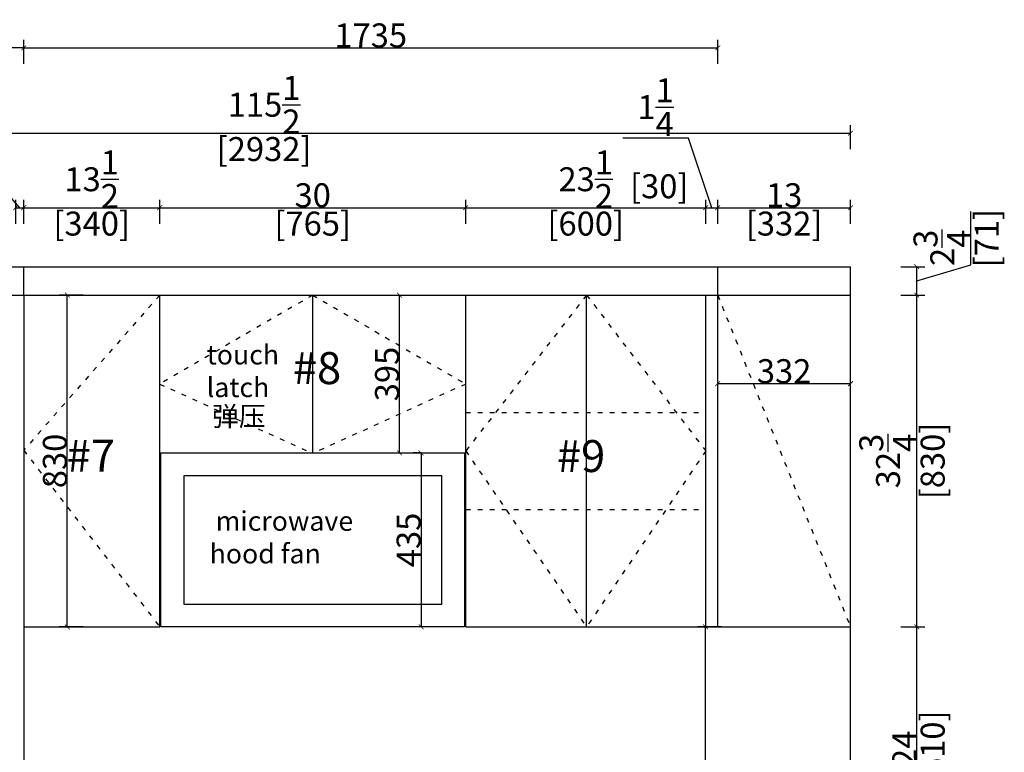
# Model space of a CAD drawing. Units: inches. Extents: x 7833 to 25549, y -24982 to -17113.
# Drawn here: x 9449 to 11911, y -18955 to -17122 of the extents above; entities that cross this region are included whole.
import ezdxf

# ---------------------------------------------------------------- set-up
doc = ezdxf.new("R2010")
doc.units = ezdxf.units.IN
doc.header["$MEASUREMENT"] = 0
doc.linetypes.add('ACAD_ISO03W100', pattern=[30, 12, -18])
for name, color, linetype in [('0-dim-orginal', 242, 'Continuous'), ('0-wall', 7, 'Continuous'), ('243', 243, 'Continuous'), ('CABINETS', 3, 'Continuous'), ('DIMS', 151, 'Continuous'), ('FORNITURE', 6, 'Continuous'), ('NOTES', 2, 'Continuous')]:
    doc.layers.add(name, color=color, linetype=linetype)
doc.styles.add('DS01', font='calibril.ttf')
doc.styles.get("Standard").update_dxf_attribs({"font": 'arial.ttf'})
doc.styles.add('TIMES', font='times.ttf')
doc.dimstyles.new('DS02', dxfattribs={"dimscale": 0, "dimtxt": 60, "dimasz": 12, "dimexe": 20, "dimexo": 40, "dimgap": 0.5, "dimtad": 1, "dimdec": 0, "dimzin": 0, "dimdsep": 46, "dimtxsty": 'DS01', "dimblk": 'ARCHTICK', "dimcen": 0, "dimdle": 0.6, "dimclrd": 44, "dimclre": 44, "dimadec": 0, "dimazin": 0, "dimtfac": 1, "dimtdec": 0, "dimtmove": 1, "dimatfit": 2, "dimldrblk": 'DOT', "dimfxl": 40, "dimfxlon": 1, "dimtolj": 1, "dimtzin": 0, "dimlwe": 30, "dimarcsym": 0})
doc.dimstyles.new('DS02-1', dxfattribs={"dimscale": 0, "dimtxt": 60, "dimasz": 12, "dimexe": 20, "dimexo": 40, "dimgap": 0.5, "dimtad": 1, "dimlfac": 0.03937, "dimzin": 0, "dimdsep": 46, "dimlunit": 5, "dimtxsty": 'DS01', "dimblk": 'ARCHTICK', "dimcen": 0, "dimdle": 0.6, "dimclrd": 44, "dimclre": 44, "dimadec": 0, "dimazin": 2, "dimtfac": 1, "dimtmove": 1, "dimatfit": 2, "dimldrblk": 'DOT', "dimfxl": 40, "dimfxlon": 1, "dimtolj": 1, "dimtzin": 0, "dimlwe": 30, "dimarcsym": 0})

# ---------------------------------------------------------------- blocks, each defined once
blk = doc.blocks.new('_ArchTick')
at = {"color": 0, "linetype": 'ByBlock', "const_width": 0.15}
blk.add_lwpolyline([(-0.5, -0.5), (0.5, 0.5)], dxfattribs=at)
blk = doc.blocks.new('*D49')
at = {"layer": 'Defpoints', "color": 0, "transparency": 16777216}
for p in [(11526.2, -18641.2), (11691.7, -18641.2), (11526.2, -19250.9)]:
    blk.add_point(p, dxfattribs=at)
at = {"layer": 'DIMS', "color": 44, "lineweight": 30, "transparency": 16777216}
for p, q in [((11651.7, -18641.2), (11711.7, -18641.2)), ((11651.7, -19250.9), (11711.7, -19250.9))]:
    blk.add_line(p, q, dxfattribs=at)
at = {"layer": 'DIMS', "color": 44, "lineweight": -2, "transparency": 16777216}
blk.add_line((11691.7, -19251.5), (11691.7, -18640.6), dxfattribs=at)
at = {"layer": 'DIMS', "color": 44, "lineweight": -2, "transparency": 16777216, "xscale": 12, "yscale": 12, "zscale": 12}
for p, rotation in [((11691.7, -18641.2), 90), ((11691.7, -19250.9), 270)]:
    blk.add_blockref('_ArchTick', p, dxfattribs=dict(at, rotation=rotation))
at = {"layer": 'DIMS', "color": 0, "transparency": 16777216, "char_height": 60, "attachment_point": 5, "rotation": 90, "style": 'DS01'}
for s, insert in [('\\A1;[610]', (11731.5, -18946.1)), ('\\A1;24', (11660.8, -18946.1))]:
    blk.add_mtext(s, dxfattribs=dict(at, insert=insert))
blk = doc.blocks.new('_Dot')
at = {"color": 0, "linetype": 'ByBlock', "lineweight": -2}
blk.add_line((-0.5, 0), (-1, 0), dxfattribs=at)
at = {"color": 0, "linetype": 'ByBlock', "const_width": 0.5}
blk.add_lwpolyline([(-0.25, 0, 1), (0.25, 0, 1)], format="xyb", close=True, dxfattribs=at)
blk = doc.blocks.new('*D51')
at = {"layer": 'Defpoints', "color": 0, "transparency": 16777216}
for p in [(11526.2, -17811.2), (11691.7, -17811.2), (11526.2, -18641.2)]:
    blk.add_point(p, dxfattribs=at)
at = {"layer": 'DIMS', "color": 44, "lineweight": 30, "transparency": 16777216}
for p, q in [((11651.7, -17811.2), (11711.7, -17811.2)), ((11651.7, -18641.2), (11711.7, -18641.2))]:
    blk.add_line(p, q, dxfattribs=at)
at = {"layer": 'DIMS', "color": 44, "lineweight": -2, "transparency": 16777216}
blk.add_line((11691.7, -18641.8), (11691.7, -17810.6), dxfattribs=at)
at = {"layer": 'DIMS', "color": 44, "lineweight": -2, "transparency": 16777216, "xscale": 12, "yscale": 12, "zscale": 12}
for p, rotation in [((11691.7, -17811.2), 90), ((11691.7, -18641.2), 270)]:
    blk.add_blockref('_ArchTick', p, dxfattribs=dict(at, rotation=rotation))
at = {"layer": 'DIMS', "color": 0, "transparency": 16777216, "char_height": 60, "attachment_point": 5, "rotation": 90, "style": 'DS01'}
for s, insert in [('\\A1;[830]', (11731.5, -18226.2)), ('\\A1;32{\\H1x;\\S3/4;}', (11620, -18226.2))]:
    blk.add_mtext(s, dxfattribs=dict(at, insert=insert))
blk = doc.blocks.new('*D52')
at = {"layer": 'Defpoints', "color": 0, "transparency": 16777216}
for p in [(11526.2, -17740.2), (11691.7, -17740.2), (11526.2, -17811.2)]:
    blk.add_point(p, dxfattribs=at)
at = {"layer": 'DIMS', "color": 44, "lineweight": -2, "transparency": 16777216}
for p, q in [((11826.9, -17735.7), (11826.9, -17602.1)), ((11691.7, -17775.7), (11826.9, -17735.7)), ((11691.7, -17811.8), (11691.7, -17739.6))]:
    blk.add_line(p, q, dxfattribs=at)
at = {"layer": 'DIMS', "color": 44, "lineweight": 30, "transparency": 16777216}
for p, q in [((11651.7, -17740.2), (11711.7, -17740.2)), ((11651.7, -17811.2), (11711.7, -17811.2))]:
    blk.add_line(p, q, dxfattribs=at)
at = {"layer": 'DIMS', "color": 44, "lineweight": -2, "transparency": 16777216, "xscale": 12, "yscale": 12, "zscale": 12}
for p, rotation in [((11691.7, -17740.2), 90), ((11691.7, -17811.2), 270)]:
    blk.add_blockref('_ArchTick', p, dxfattribs=dict(at, rotation=rotation))
at = {"layer": 'DIMS', "color": 0, "transparency": 16777216, "char_height": 60, "attachment_point": 5, "rotation": 90, "style": 'DS01'}
for s, insert in [('\\A1;[71]', (11866.7, -17668.9)), ('\\A1;2{\\H1x;\\S3/4;}', (11755.6, -17693))]:
    blk.add_mtext(s, dxfattribs=dict(at, insert=insert))
blk = doc.blocks.new('*D54')
at = {"layer": 'Defpoints', "color": 0, "transparency": 16777216}
for p in [(10350.8, -17811.2), (10398.7, -17811.2), (10350.8, -18206.2)]:
    blk.add_point(p, dxfattribs=at)
at = {"layer": 'DIMS', "color": 44, "lineweight": 30, "transparency": 16777216}
for p, q in [((10390.8, -17811.2), (10418.7, -17811.2)), ((10390.8, -18206.2), (10418.7, -18206.2))]:
    blk.add_line(p, q, dxfattribs=at)
at = {"layer": 'DIMS', "color": 44, "lineweight": -2, "transparency": 16777216}
blk.add_line((10398.7, -18206.8), (10398.7, -17810.6), dxfattribs=at)
at = {"layer": 'DIMS', "color": 44, "lineweight": -2, "transparency": 16777216, "xscale": 12, "yscale": 12, "zscale": 12}
for p, rotation in [((10398.7, -17811.2), 90), ((10398.7, -18206.2), 270)]:
    blk.add_blockref('_ArchTick', p, dxfattribs=dict(at, rotation=rotation))
at = {"layer": 'DIMS', "color": 0, "transparency": 16777216, "insert": (10367.5, -18008.7), "char_height": 60, "attachment_point": 5, "rotation": 90, "style": 'DS01'}
blk.add_mtext('\\A1;395', dxfattribs=at)
blk = doc.blocks.new('*D56')
at = {"layer": 'Defpoints', "color": 0, "transparency": 16777216}
for p in [(9459.2, -17592.7), (9439.2, -17811.2), (9459.2, -17811.2)]:
    blk.add_point(p, dxfattribs=at)
at = {"layer": 'DIMS', "color": 44, "lineweight": -2, "transparency": 16777216}
for p, q in [((9331.2, -17459.1), (9197.6, -17459.1)), ((9449.2, -17592.7), (9331.2, -17459.1)), ((9438.6, -17592.7), (9459.8, -17592.7))]:
    blk.add_line(p, q, dxfattribs=at)
at = {"layer": 'DIMS', "color": 44, "lineweight": 30, "transparency": 16777216}
for p, q in [((9439.2, -17632.7), (9439.2, -17572.7)), ((9459.2, -17632.7), (9459.2, -17572.7))]:
    blk.add_line(p, q, dxfattribs=at)
at = {"layer": 'DIMS', "color": 44, "lineweight": -2, "transparency": 16777216, "xscale": 12, "yscale": 12, "zscale": 12, "rotation": 180}
blk.add_blockref('_ArchTick', (9439.2, -17592.7), dxfattribs=at)
at = {"layer": 'DIMS', "color": 44, "lineweight": -2, "transparency": 16777216, "xscale": 12, "yscale": 12, "zscale": 12}
blk.add_blockref('_ArchTick', (9459.2, -17592.7), dxfattribs=at)
at = {"layer": 'DIMS', "color": 0, "transparency": 16777216, "char_height": 60, "attachment_point": 5, "style": 'DS01'}
for s, insert in [('\\A1;{\\H1x;\\S3/4;}', (9309.5, -17387.9)), ('\\A1;[20]', (9264.4, -17498.9))]:
    blk.add_mtext(s, dxfattribs=dict(at, insert=insert))
blk = doc.blocks.new('*D57')
at = {"layer": 'Defpoints', "color": 0, "transparency": 16777216}
for p in [(9799.2, -17592.7), (9459.2, -17811.2), (9799.2, -17811.2)]:
    blk.add_point(p, dxfattribs=at)
at = {"layer": 'DIMS', "color": 44, "lineweight": 30, "transparency": 16777216}
for p, q in [((9459.2, -17632.7), (9459.2, -17572.7)), ((9799.2, -17632.7), (9799.2, -17572.7))]:
    blk.add_line(p, q, dxfattribs=at)
at = {"layer": 'DIMS', "color": 44, "lineweight": -2, "transparency": 16777216}
blk.add_line((9458.6, -17592.7), (9799.8, -17592.7), dxfattribs=at)
at = {"layer": 'DIMS', "color": 44, "lineweight": -2, "transparency": 16777216, "xscale": 12, "yscale": 12, "zscale": 12, "rotation": 180}
blk.add_blockref('_ArchTick', (9459.2, -17592.7), dxfattribs=at)
at = {"layer": 'DIMS', "color": 44, "lineweight": -2, "transparency": 16777216, "xscale": 12, "yscale": 12, "zscale": 12}
blk.add_blockref('_ArchTick', (9799.2, -17592.7), dxfattribs=at)
at = {"layer": 'DIMS', "color": 0, "transparency": 16777216, "char_height": 60, "attachment_point": 5, "style": 'DS01'}
for s, insert in [('\\A1;13{\\H1x;\\S1/2;}', (9629.2, -17521.5)), ('\\A1;[340]', (9629.2, -17632.4))]:
    blk.add_mtext(s, dxfattribs=dict(at, insert=insert))
blk = doc.blocks.new('*D58')
at = {"layer": 'Defpoints', "color": 0, "transparency": 16777216}
for p in [(10564.2, -17592.7), (9799.2, -17811.2), (10564.2, -17811.2)]:
    blk.add_point(p, dxfattribs=at)
at = {"layer": 'DIMS', "color": 44, "lineweight": 30, "transparency": 16777216}
for p, q in [((9799.2, -17632.7), (9799.2, -17572.7)), ((10564.2, -17632.7), (10564.2, -17572.7))]:
    blk.add_line(p, q, dxfattribs=at)
at = {"layer": 'DIMS', "color": 44, "lineweight": -2, "transparency": 16777216}
blk.add_line((9798.6, -17592.7), (10564.8, -17592.7), dxfattribs=at)
at = {"layer": 'DIMS', "color": 44, "lineweight": -2, "transparency": 16777216, "xscale": 12, "yscale": 12, "zscale": 12, "rotation": 180}
blk.add_blockref('_ArchTick', (9799.2, -17592.7), dxfattribs=at)
at = {"layer": 'DIMS', "color": 44, "lineweight": -2, "transparency": 16777216, "xscale": 12, "yscale": 12, "zscale": 12}
blk.add_blockref('_ArchTick', (10564.2, -17592.7), dxfattribs=at)
at = {"layer": 'DIMS', "color": 0, "transparency": 16777216, "char_height": 60, "attachment_point": 5, "style": 'DS01'}
for s, insert in [('\\A1;30', (10181.7, -17561.5)), ('\\A1;[765]', (10181.7, -17632.4))]:
    blk.add_mtext(s, dxfattribs=dict(at, insert=insert))
blk = doc.blocks.new('*D59')
at = {"layer": 'Defpoints', "color": 0, "transparency": 16777216}
for p in [(11164.2, -17592.7), (10564.2, -17811.2), (11164.2, -17811.2)]:
    blk.add_point(p, dxfattribs=at)
at = {"layer": 'DIMS', "color": 44, "lineweight": 30, "transparency": 16777216}
for p, q in [((10564.2, -17632.7), (10564.2, -17572.7)), ((11164.2, -17632.7), (11164.2, -17572.7))]:
    blk.add_line(p, q, dxfattribs=at)
at = {"layer": 'DIMS', "color": 44, "lineweight": -2, "transparency": 16777216}
blk.add_line((10563.6, -17592.7), (11164.8, -17592.7), dxfattribs=at)
at = {"layer": 'DIMS', "color": 44, "lineweight": -2, "transparency": 16777216, "xscale": 12, "yscale": 12, "zscale": 12, "rotation": 180}
blk.add_blockref('_ArchTick', (10564.2, -17592.7), dxfattribs=at)
at = {"layer": 'DIMS', "color": 44, "lineweight": -2, "transparency": 16777216, "xscale": 12, "yscale": 12, "zscale": 12}
blk.add_blockref('_ArchTick', (11164.2, -17592.7), dxfattribs=at)
at = {"layer": 'DIMS', "color": 0, "transparency": 16777216, "char_height": 60, "attachment_point": 5, "style": 'DS01'}
for s, insert in [('\\A1;23{\\H1x;\\S1/2;}', (10864.2, -17521.5)), ('\\A1;[600]', (10864.2, -17632.4))]:
    blk.add_mtext(s, dxfattribs=dict(at, insert=insert))
blk = doc.blocks.new('*D60')
at = {"layer": 'Defpoints', "color": 0, "transparency": 16777216}
for p in [(11194.2, -17592.7), (11164.2, -17811.2), (11194.2, -17811.2)]:
    blk.add_point(p, dxfattribs=at)
at = {"layer": 'DIMS', "color": 44, "lineweight": -2, "transparency": 16777216}
for p, q in [((11121.2, -17419), (10956.6, -17419)), ((11179.2, -17592.7), (11121.2, -17419)), ((11163.6, -17592.7), (11194.8, -17592.7))]:
    blk.add_line(p, q, dxfattribs=at)
at = {"layer": 'DIMS', "color": 44, "lineweight": 30, "transparency": 16777216}
for p, q in [((11164.2, -17632.7), (11164.2, -17572.7)), ((11194.2, -17632.7), (11194.2, -17572.7))]:
    blk.add_line(p, q, dxfattribs=at)
at = {"layer": 'DIMS', "color": 44, "lineweight": -2, "transparency": 16777216, "xscale": 12, "yscale": 12, "zscale": 12, "rotation": 180}
blk.add_blockref('_ArchTick', (11164.2, -17592.7), dxfattribs=at)
at = {"layer": 'DIMS', "color": 44, "lineweight": -2, "transparency": 16777216, "xscale": 12, "yscale": 12, "zscale": 12}
blk.add_blockref('_ArchTick', (11194.2, -17592.7), dxfattribs=at)
at = {"layer": 'DIMS', "color": 0, "transparency": 16777216, "insert": (11038.9, -17419), "char_height": 60, "attachment_point": 5, "style": 'DS01'}
blk.add_mtext('\\A1;1{\\H1x;\\S1/4;}\\P [30]', dxfattribs=at)
blk = doc.blocks.new('*D61')
at = {"layer": 'Defpoints', "color": 0, "transparency": 16777216}
for p in [(11526.2, -17592.7), (11194.2, -17811.2), (11526.2, -17811.2)]:
    blk.add_point(p, dxfattribs=at)
at = {"layer": 'DIMS', "color": 44, "lineweight": 30, "transparency": 16777216}
for p, q in [((11194.2, -17632.7), (11194.2, -17572.7)), ((11526.2, -17632.7), (11526.2, -17572.7))]:
    blk.add_line(p, q, dxfattribs=at)
at = {"layer": 'DIMS', "color": 44, "lineweight": -2, "transparency": 16777216}
blk.add_line((11193.6, -17592.7), (11526.8, -17592.7), dxfattribs=at)
at = {"layer": 'DIMS', "color": 44, "lineweight": -2, "transparency": 16777216, "xscale": 12, "yscale": 12, "zscale": 12, "rotation": 180}
blk.add_blockref('_ArchTick', (11194.2, -17592.7), dxfattribs=at)
at = {"layer": 'DIMS', "color": 44, "lineweight": -2, "transparency": 16777216, "xscale": 12, "yscale": 12, "zscale": 12}
blk.add_blockref('_ArchTick', (11526.2, -17592.7), dxfattribs=at)
at = {"layer": 'DIMS', "color": 0, "transparency": 16777216, "char_height": 60, "attachment_point": 5, "style": 'DS01'}
for s, insert in [('\\A1;13', (11360.2, -17561.5)), ('\\A1;[332]', (11360.2, -17632.4))]:
    blk.add_mtext(s, dxfattribs=dict(at, insert=insert))
blk = doc.blocks.new('*D104')
at = {"layer": '0-dim-orginal', "color": 44, "lineweight": 30, "transparency": 16777216}
for p, q in [((8594.2, -17446.2), (8594.2, -17386.2)), ((11526.2, -17446.2), (11526.2, -17386.2))]:
    blk.add_line(p, q, dxfattribs=at)
at = {"layer": '0-dim-orginal', "color": 44, "lineweight": -2, "transparency": 16777216}
blk.add_line((8593.6, -17406.2), (11526.8, -17406.2), dxfattribs=at)
at = {"layer": 'Defpoints', "color": 0, "transparency": 16777216}
for p in [(11526.2, -17406.2), (8594.2, -17740.2), (11526.2, -17740.2)]:
    blk.add_point(p, dxfattribs=at)
at = {"layer": '0-dim-orginal', "color": 44, "lineweight": -2, "transparency": 16777216, "xscale": 12, "yscale": 12, "zscale": 12, "rotation": 180}
blk.add_blockref('_ArchTick', (8594.2, -17406.2), dxfattribs=at)
at = {"layer": '0-dim-orginal', "color": 44, "lineweight": -2, "transparency": 16777216, "xscale": 12, "yscale": 12, "zscale": 12}
blk.add_blockref('_ArchTick', (11526.2, -17406.2), dxfattribs=at)
at = {"layer": '0-dim-orginal', "color": 0, "transparency": 16777216, "char_height": 60, "attachment_point": 5, "style": 'DS01'}
for s, insert in [('\\A1;115{\\H1x;\\S1/2;}', (10060.2, -17335)), ('\\A1;[2932]', (10060.2, -17446))]:
    blk.add_mtext(s, dxfattribs=dict(at, insert=insert))
blk = doc.blocks.new('*D106')
at = {"layer": '243', "color": 44, "lineweight": 30, "transparency": 16777216}
for p, q in [((10452.6, -18206.2), (10432.6, -18206.2)), ((10452.6, -18641.2), (10432.6, -18641.2))]:
    blk.add_line(p, q, dxfattribs=at)
at = {"layer": '243', "color": 44, "lineweight": -2, "transparency": 16777216}
blk.add_line((10452.6, -18205.6), (10452.6, -18641.8), dxfattribs=at)
at = {"layer": 'Defpoints', "color": 0, "transparency": 16777216}
for p in [(10475.6, -18206.2), (10452.6, -18641.2), (10475.6, -18641.2)]:
    blk.add_point(p, dxfattribs=at)
at = {"layer": '243', "color": 44, "lineweight": -2, "transparency": 16777216, "xscale": 12, "yscale": 12, "zscale": 12}
for p, rotation in [((10452.6, -18206.2), 90), ((10452.6, -18641.2), 270)]:
    blk.add_blockref('_ArchTick', p, dxfattribs=dict(at, rotation=rotation))
at = {"layer": '243', "color": 0, "transparency": 16777216, "insert": (10421.5, -18423.7), "char_height": 60, "attachment_point": 5, "rotation": 90, "style": 'DS01'}
blk.add_mtext('\\A1;435', dxfattribs=at)
blk = doc.blocks.new('*D127')
at = {"layer": 'Defpoints', "color": 0, "transparency": 16777216}
for p in [(11163.4, -18641.2), (11372.8, -18641.2), (11152.3, -20166.2)]:
    blk.add_point(p, dxfattribs=at)
at = {"layer": 'DIMS', "color": 44, "lineweight": 30, "transparency": 16777216}
for p, q in [((11203.4, -18641.2), (11143.4, -18641.2)), ((11163.4, -20166.2), (11183.4, -20166.2))]:
    blk.add_line(p, q, dxfattribs=at)
at = {"layer": 'DIMS', "color": 44, "lineweight": -2, "transparency": 16777216}
blk.add_line((11163.4, -20166.8), (11163.4, -18640.6), dxfattribs=at)
at = {"layer": 'DIMS', "color": 44, "lineweight": -2, "transparency": 16777216, "xscale": 12, "yscale": 12, "zscale": 12}
for p, rotation in [((11163.4, -18641.2), 90), ((11163.4, -20166.2), 270)]:
    blk.add_blockref('_ArchTick', p, dxfattribs=dict(at, rotation=rotation))
at = {"layer": 'DIMS', "color": 0, "transparency": 16777216, "insert": (11132.2, -19403.7), "char_height": 60, "attachment_point": 5, "rotation": 90, "style": 'DS01'}
blk.add_mtext('\\A1;1525', dxfattribs=at)
blk = doc.blocks.new('*D141')
at = {"color": 44, "lineweight": 30, "transparency": 16777216}
for p, q in [((9608.3, -17811.2), (9548.3, -17811.2)), ((9608.3, -18641.2), (9548.3, -18641.2))]:
    blk.add_line(p, q, dxfattribs=at)
at = {"color": 44, "lineweight": -2, "transparency": 16777216}
blk.add_line((9568.3, -18641.8), (9568.3, -17810.6), dxfattribs=at)
at = {"layer": 'Defpoints', "color": 0, "transparency": 16777216}
for p in [(9568.3, -17811.2), (9706.8, -17811.2), (9706.8, -18641.2)]:
    blk.add_point(p, dxfattribs=at)
at = {"color": 44, "lineweight": -2, "transparency": 16777216, "xscale": 12, "yscale": 12, "zscale": 12}
for p, rotation in [((9568.3, -17811.2), 90), ((9568.3, -18641.2), 270)]:
    blk.add_blockref('_ArchTick', p, dxfattribs=dict(at, rotation=rotation))
at = {"color": 0, "transparency": 16777216, "insert": (9537.2, -18226.2), "char_height": 60, "attachment_point": 5, "rotation": 90, "style": 'DS01'}
blk.add_mtext('\\A1;830', dxfattribs=at)
blk = doc.blocks.new('*D142')
at = {"color": 44, "lineweight": 30, "transparency": 16777216}
for p, q in [((11194.2, -18064.6), (11194.2, -18012.7)), ((11526.2, -18064.6), (11526.2, -18012.7))]:
    blk.add_line(p, q, dxfattribs=at)
at = {"color": 44, "lineweight": -2, "transparency": 16777216}
blk.add_line((11193.6, -18032.7), (11526.8, -18032.7), dxfattribs=at)
at = {"layer": 'Defpoints', "color": 0, "transparency": 16777216}
for p in [(11526.2, -18032.7), (11194.2, -18104.6), (11526.2, -18104.6)]:
    blk.add_point(p, dxfattribs=at)
at = {"color": 44, "lineweight": -2, "transparency": 16777216, "xscale": 12, "yscale": 12, "zscale": 12, "rotation": 180}
blk.add_blockref('_ArchTick', (11194.2, -18032.7), dxfattribs=at)
at = {"color": 44, "lineweight": -2, "transparency": 16777216, "xscale": 12, "yscale": 12, "zscale": 12}
blk.add_blockref('_ArchTick', (11526.2, -18032.7), dxfattribs=at)
at = {"color": 0, "transparency": 16777216, "insert": (11360.2, -18001.6), "char_height": 60, "attachment_point": 5, "style": 'DS01'}
blk.add_mtext('\\A1;332', dxfattribs=at)
blk = doc.blocks.new('*D178')
at = {"color": 44, "lineweight": 30, "transparency": 16777216}
for p, q in [((8594.2, -17232.8), (8594.2, -17172.8)), ((9459.2, -17232.8), (9459.2, -17172.8))]:
    blk.add_line(p, q, dxfattribs=at)
at = {"color": 44, "lineweight": -2, "transparency": 16777216}
blk.add_line((9459.8, -17192.8), (8593.6, -17192.8), dxfattribs=at)
at = {"layer": 'Defpoints', "color": 0, "transparency": 16777216}
for p in [(8594.2, -17192.8), (8594.2, -17775.7), (9459.2, -17775.7)]:
    blk.add_point(p, dxfattribs=at)
at = {"color": 44, "lineweight": -2, "transparency": 16777216, "xscale": 12, "yscale": 12, "zscale": 12, "rotation": 180}
blk.add_blockref('_ArchTick', (8594.2, -17192.8), dxfattribs=at)
at = {"color": 44, "lineweight": -2, "transparency": 16777216, "xscale": 12, "yscale": 12, "zscale": 12}
blk.add_blockref('_ArchTick', (9459.2, -17192.8), dxfattribs=at)
at = {"color": 0, "transparency": 16777216, "insert": (9026.7, -17161.7), "char_height": 60, "attachment_point": 5, "style": 'DS01'}
blk.add_mtext('\\A1;865', dxfattribs=at)
blk = doc.blocks.new('*D179')
at = {"color": 44, "lineweight": 30, "transparency": 16777216}
for p, q in [((9459.2, -17232.8), (9459.2, -17172.8)), ((11194.2, -17232.8), (11194.2, -17172.8))]:
    blk.add_line(p, q, dxfattribs=at)
at = {"color": 44, "lineweight": -2, "transparency": 16777216}
blk.add_line((9458.6, -17192.8), (11194.8, -17192.8), dxfattribs=at)
at = {"layer": 'Defpoints', "color": 0, "transparency": 16777216}
for p in [(11194.2, -17192.8), (11194.2, -17740.2), (9459.2, -17775.7)]:
    blk.add_point(p, dxfattribs=at)
at = {"color": 44, "lineweight": -2, "transparency": 16777216, "xscale": 12, "yscale": 12, "zscale": 12, "rotation": 180}
blk.add_blockref('_ArchTick', (9459.2, -17192.8), dxfattribs=at)
at = {"color": 44, "lineweight": -2, "transparency": 16777216, "xscale": 12, "yscale": 12, "zscale": 12}
blk.add_blockref('_ArchTick', (11194.2, -17192.8), dxfattribs=at)
at = {"color": 0, "transparency": 16777216, "insert": (10326.7, -17161.7), "char_height": 60, "attachment_point": 5, "style": 'DS01'}
blk.add_mtext('\\A1;1735', dxfattribs=at)

msp = doc.modelspace()

# ---------------------------------------------------------------- linework, layer by layer
at = {"color": 1}
msp.add_line((9459.217, -17811.232), (9459.217, -17740.232), dxfattribs=at)
at = {"layer": '0-wall'}
for p in [(8594.217, -17740.232), (11526.217, -20166.232)]:
    msp.add_line(p, (11526.217, -17740.232), dxfattribs=at)
at = {"layer": '243'}
for points in [[(9802.217, -18206.232), (10561.217, -18206.232), (10561.217, -18641.232), (9802.217, -18641.232)], [(9859.217, -18584.232), (10504.217, -18584.232), (10504.217, -18263.232), (9859.217, -18263.232)]]:
    msp.add_lwpolyline(points, close=True, dxfattribs=at)
at = {"layer": 'CABINETS'}
for p, q in [((11194.217, -18641.232), (11194.217, -17740.232)), ((8594.217, -17811.232), (11526.217, -17811.232)), ((9459.217, -17811.232), (9459.217, -20166.232)), ((9799.217, -18641.232), (9799.217, -17811.232)), ((10181.717, -18206.232), (10181.717, -17811.232)), ((10564.217, -18641.232), (10564.217, -17811.232)), ((10866.217, -18641.232), (10866.217, -17811.232)), ((11164.217, -18641.232), (11164.217, -17811.232)), ((9799.217, -18206.232), (10564.217, -18206.232)), ((9459.217, -18641.232), (9799.217, -18641.232)), ((10564.217, -18641.232), (11526.217, -18641.232))]:
    msp.add_line(p, q, dxfattribs=at)
at = {"layer": 'DIMS', "linetype": 'ACAD_ISO03W100'}
for p, q in [((11194.217, -17811.232), (11526.217, -18641.232)), ((10564.217, -18104.565), (11164.217, -18104.565)), ((10564.217, -18347.898), (11164.217, -18347.898))]:
    msp.add_line(p, q, dxfattribs=at)
for points in [[(9799.217, -17811.232), (9459.217, -18199.407), (9799.217, -18641.232)], [(10181.717, -17811.232), (9799.217, -18033.732), (10178.717, -18206.232)], [(10181.717, -17811.232), (10564.217, -18033.732), (10184.717, -18206.232)], [(10866.217, -17811.232), (10564.217, -18201.232), (10866.217, -18641.232)], [(10866.217, -17811.232), (11164.217, -18201.232), (10866.217, -18641.232)]]:
    msp.add_lwpolyline(points, dxfattribs=at)

# ---------------------------------------------------------------- texts
at = {"layer": '243', "insert": (9923.966, -18351.902), "char_height": 49, "attachment_point": 1, "style": 'TIMES'}
msp.add_mtext_dynamic_manual_height_columns('\\A1; {\\fSimSun|b0|i0|c134|p54;microwave\\Phood fan}', width=796.47302, gutter_width=1, heights=[0], dxfattribs=at)
at = {"layer": 'FORNITURE', "char_height": 80, "attachment_point": 1}
for s, insert in [('#8', (10131.84, -17953.853)), ('#7', (9566.429, -18172.754)), ('#9', (10791.923, -18173.884))]:
    msp.add_mtext_dynamic_manual_height_columns(s, width=2503.95263, gutter_width=222.25, heights=[0], dxfattribs=dict(at, insert=insert))
at = {"layer": 'NOTES', "linetype": 'ACAD_ISO03W100', "char_height": 49, "attachment_point": 1, "style": 'TIMES'}
for s, insert in [('\\A1; {\\fSimSun|b0|i0|c134|p54; touch\\P  latch}', (9886.716, -17935.826)), ('\\A1; {\\fSimSun|b0|i0|c134|p54;  弹压}', (9885.381, -18089.815))]:
    msp.add_mtext_dynamic_manual_height_columns(s, width=796.47302, gutter_width=1, heights=[0], dxfattribs=dict(at, insert=insert))

# ---------------------------------------------------------------- dimensions: what is measured, and where the dimension line sits
at = {"color": 1}
for base, p1, p2, picture, middle in [((8594.217, -17192.833), (9459.217, -17775.732), (8594.217, -17775.732), '*D178', (9026.717, -17161.687)), ((11194.217, -17192.833), (9459.217, -17775.732), (11194.217, -17740.232), '*D179', (10326.717, -17161.687)), ((11526.217, -18032.723), (11194.217, -18104.565), (11526.217, -18104.565), '*D142', (11360.217, -18001.577))]:
    dim = msp.add_linear_dim(base=base, p1=p1, p2=p2, dimstyle='DS02', override={"dimscale": 1, "dimpost": '\\X'}, dxfattribs=at)
    dim.commit()
    dim.dimension.update_dxf_attribs({"geometry": picture, "text_midpoint": middle})
dim = msp.add_linear_dim(base=(9568.314, -17811.232), p1=(9706.823, -18641.232), p2=(9706.823, -17811.232), angle=90, dimstyle='DS02', override={"dimscale": 1, "dimpost": '\\X'}, dxfattribs=at)
dim.commit()
dim.dimension.update_dxf_attribs({"geometry": '*D141', "text_midpoint": (9537.168, -18226.232)})
at = {"layer": '0-dim-orginal'}
dim = msp.add_linear_dim(base=(11526.217, -17406.216), p1=(8594.217, -17740.232), p2=(11526.217, -17740.232), dimstyle='DS02-1', override={"dimscale": 1, "dimpost": '\\X'}, dxfattribs=at)
dim.commit()
dim.dimension.update_dxf_attribs({"geometry": '*D104', "text_midpoint": (10060.217, -17406.216)})
at = {"layer": '243'}
dim = msp.add_linear_dim(base=(10452.622, -18641.232), p1=(10475.647, -18206.232), p2=(10475.647, -18641.232), angle=90, dimstyle='DS02', override={"dimscale": 1, "dimpost": '\\X'}, dxfattribs=at)
dim.commit()
dim.dimension.update_dxf_attribs({"geometry": '*D106', "text_midpoint": (10421.476, -18423.732)})
at = {"layer": 'DIMS'}
for base, p1, p2, picture, middle in [((11194.217, -17592.681), (11164.217, -17811.232), (11194.217, -17811.232), '*D60', (11120.748, -17419.018)), ((9459.217, -17592.681), (9439.217, -17811.232), (9459.217, -17811.232), '*D56', (9330.66, -17459.139))]:
    dim = msp.add_linear_dim(base=base, p1=p1, p2=p2, dimstyle='DS02-1', override={"dimscale": 1, "dimpost": '\\X'}, dxfattribs=at)
    dim.commit()
    dim.dimension.update_dxf_attribs({"geometry": picture, "text_midpoint": middle, "dimtype": 128})
for base, p1, p2, picture, middle in [((9799.217, -17592.681), (9459.217, -17811.232), (9799.217, -17811.232), '*D57', (9629.217, -17592.681)), ((11164.217, -17592.681), (10564.217, -17811.232), (11164.217, -17811.232), '*D59', (10864.217, -17592.681)), ((10564.217, -17592.681), (9799.217, -17811.232), (10564.217, -17811.232), '*D58', (10181.717, -17592.681)), ((11526.217, -17592.681), (11194.217, -17811.232), (11526.217, -17811.232), '*D61', (11360.217, -17592.681))]:
    dim = msp.add_linear_dim(base=base, p1=p1, p2=p2, dimstyle='DS02-1', override={"dimscale": 1, "dimpost": '\\X'}, dxfattribs=at)
    dim.commit()
    dim.dimension.update_dxf_attribs({"geometry": picture, "text_midpoint": middle})
dim = msp.add_linear_dim(base=(11691.702, -17740.232), p1=(11526.217, -17811.232), p2=(11526.217, -17740.232), angle=90, dimstyle='DS02-1', override={"dimscale": 1, "dimpost": '\\X'}, dxfattribs=at)
dim.commit()
dim.dimension.update_dxf_attribs({"geometry": '*D52', "text_midpoint": (11826.921, -17735.166), "dimtype": 128})
for base, p1, p2, dimstyle, picture, middle in [((10398.669, -17811.232), (10350.817, -18206.232), (10350.817, -17811.232), 'DS02', '*D54', (10367.523, -18008.732)), ((11691.702, -17811.232), (11526.217, -18641.232), (11526.217, -17811.232), 'DS02-1', '*D51', (11691.702, -18226.232)), ((11163.385, -18641.232), (11152.286, -20166.232), (11372.775, -18641.232), 'DS02', '*D127', (11132.239, -19403.732)), ((11691.702, -18641.232), (11526.217, -19250.912), (11526.217, -18641.232), 'DS02-1', '*D49', (11691.702, -18946.072))]:
    dim = msp.add_linear_dim(base=base, p1=p1, p2=p2, angle=90, dimstyle=dimstyle, override={"dimscale": 1, "dimpost": '\\X'}, dxfattribs=at)
    dim.commit()
    dim.dimension.update_dxf_attribs({"geometry": picture, "text_midpoint": middle})

doc.saveas('drawing.dxf')
